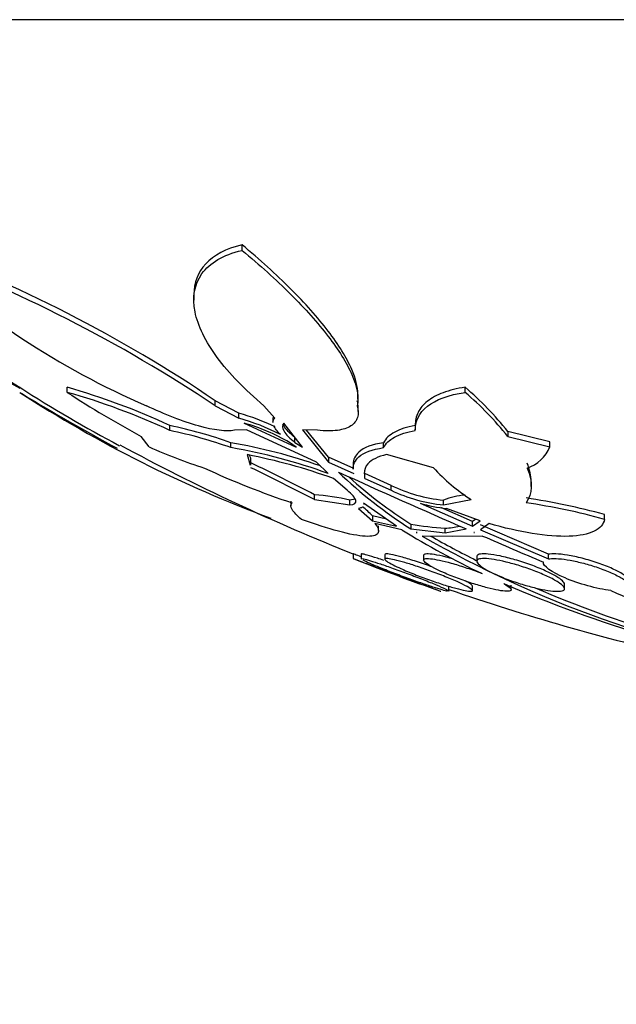
# Model space of a CAD drawing. Units: millimetres. Extents: x 0 to 835, y 0 to 1165.
# Drawn here: x 415 to 420, y 346 to 355 of the extents above; entities that cross this region are included whole.
import ezdxf
from ezdxf import colors
from ezdxf.entities.mleader import LeaderData, LeaderLine
from ezdxf.math import Vec2, Vec3

# ---------------------------------------------------------------- set-up
doc = ezdxf.new("R2010")
doc.units = ezdxf.units.MM
doc.layers.add('DV5_Défaut', color=7, linetype='Continuous')
doc.layers.add('Défaut', color=7, linetype='Continuous')

# ---------------------------------------------------------------- blocks, each defined once
blk = doc.blocks.new('_DOT')
at = {"color": 0}
blk.add_line((0, 0), (-1, 0), dxfattribs=at)
at = {"color": 0, "const_width": 0.333}
blk.add_lwpolyline([(-0.1665, 0, 1), (0.1665, 0, 1)], format="xyb", close=True, dxfattribs=at)
blk = doc.blocks.new('SE4')
at = {"layer": 'DV5_Défaut', "color": 7, "linetype": 'Continuous'}
for p, q in [((440.111, 355.1651), (410.611, 355.1651)), ((416.8469, 353.0606), (416.8469, 353.1107)), ((416.4068, 352.6563), (416.4068, 352.6049)), ((415.2511, 351.7651), (415.2511, 351.8114)), ((418.8821, 351.7651), (418.8821, 351.8114)), ((417.9035, 351.7036), (417.9035, 351.7509)), ((416.8182, 351.5753), (416.6021, 351.6888)), ((416.6021, 351.6428), (416.6021, 351.6888)), ((416.6021, 351.6428), (416.8182, 351.5295)), ((417.1452, 351.5295), (417.0466, 351.6428)), ((417.906, 351.5907), (417.906, 351.6319)), ((416.8182, 351.5295), (416.8182, 351.5753)), ((417.129, 351.5371), (417.129, 351.4901)), ((416.1887, 351.4166), (416.1887, 351.462)), ((416.8664, 351.4841), (417.339, 351.2651)), ((417.3991, 351.2651), (417.2293, 351.4841)), ((418.4265, 351.4671), (418.4265, 351.4216)), ((415.9999, 351.2679), (415.9271, 351.3633)), ((416.888, 351.4222), (416.7778, 351.4196)), ((417.5244, 351.129), (416.888, 351.4222)), ((417.3295, 351.3075), (417.3295, 351.3526)), ((417.535, 351.4196), (417.3967, 351.4222)), ((417.3967, 351.4222), (417.6362, 351.129)), ((417.6362, 351.1737), (417.4343, 351.4215)), ((419.6545, 351.3129), (419.2712, 351.4086)), ((419.2712, 351.4086), (419.2712, 351.3633)), ((419.2712, 351.3633), (419.6545, 351.2679)), ((416.7449, 351.2606), (416.7449, 351.3056)), ((417.339, 351.2651), (417.2798, 351.3075)), ((417.3295, 351.3075), (417.3991, 351.2651)), ((418.1376, 351.2606), (418.1376, 351.3056)), ((419.6545, 351.2679), (419.6545, 351.3129)), ((416.8921, 351.1972), (416.9198, 351.1001)), ((417.8652, 351.0696), (417.6362, 351.1737)), ((417.6362, 351.1737), (417.6362, 351.129)), ((418.5922, 351.0776), (418.1653, 351.1972)), ((416.9281, 351.1001), (416.9281, 351.1433)), ((417.6309, 351.0251), (417.5244, 351.129)), ((417.6362, 351.129), (417.8652, 351.0251)), ((417.8606, 351.1073), (417.8606, 351.0629)), ((417.8058, 350.8716), (417.6807, 350.9794)), ((417.9664, 350.9794), (417.9664, 351.0237)), ((418.2065, 350.9157), (417.9664, 351.0237)), ((417.9664, 350.9794), (418.2065, 350.8716)), ((418.2065, 350.8716), (418.2065, 350.9157)), ((419.4848, 350.9071), (419.4848, 350.9555)), ((417.5064, 350.7873), (417.5064, 350.8312)), ((417.2922, 350.7716), (417.2922, 350.7302)), ((417.5064, 350.7873), (417.8309, 350.7386)), ((417.8309, 350.7386), (417.8309, 350.7823)), ((418.2555, 350.5439), (417.9548, 350.754)), ((418.4707, 350.754), (418.948, 350.5439)), ((418.948, 350.5872), (418.6587, 350.7148)), ((418.6835, 350.7386), (418.9358, 350.7873)), ((418.6835, 350.7386), (418.6835, 350.7823)), ((417.9103, 350.7062), (418.037, 350.5939)), ((418.1633, 350.6083), (418.037, 350.6373)), ((418.037, 350.6373), (418.037, 350.5939)), ((419.0186, 350.5939), (418.7125, 350.7062)), ((420.1535, 350.6062), (420.1535, 350.6496)), ((418.037, 350.5939), (418.2555, 350.5439)), ((418.3056, 350.5118), (418.0586, 350.5688)), ((418.0921, 350.5035), (418.0921, 350.5479)), ((418.3861, 350.5627), (418.3861, 350.5195)), ((418.9783, 350.6087), (418.948, 350.5872)), ((418.948, 350.5439), (419.0186, 350.5939)), ((418.948, 350.5439), (418.948, 350.5872)), ((419.0999, 350.5688), (419.0215, 350.5118)), ((419.6408, 350.2872), (419.0215, 350.555)), ((418.3861, 350.5195), (418.6985, 350.4826)), ((418.4438, 350.4862), (418.4362, 350.4875)), ((418.4362, 350.4875), (418.4373, 350.4868)), ((418.4373, 350.4868), (418.4373, 350.4873)), ((418.4373, 350.4868), (418.4438, 350.4862)), ((418.7629, 350.4491), (418.4891, 350.4544)), ((418.6985, 350.4826), (418.6985, 350.5257)), ((418.6985, 350.4826), (418.8913, 350.5195)), ((419.0409, 350.4544), (418.7629, 350.4491)), ((418.9648, 350.4875), (418.9611, 350.4862)), ((418.9611, 350.4862), (418.9665, 350.4868)), ((418.9665, 350.4868), (418.9648, 350.4875)), ((419.0215, 350.5118), (419.6408, 350.2446)), ((417.861, 350.2894), (417.861, 350.2483)), ((417.9332, 350.2879), (417.9332, 350.2466)), ((418.1486, 350.2835), (418.1486, 350.2417)), ((418.5026, 350.2765), (418.5026, 350.2334)), ((418.9881, 350.266), (418.9881, 350.2234)), ((419.6408, 350.2446), (419.6408, 350.2872)), ((418.7332, 349.9528), (418.7332, 349.995)), ((418.9486, 349.9571), (418.9486, 349.9995)), ((419.3026, 349.9652), (419.3026, 350.0058)), ((419.7881, 349.9754), (419.7881, 350.0156))]:
    blk.add_line(p, q, dxfattribs=at)
for centre, radius, start, end in [((425.361, 369.1124), 20.2604, 223.50375, 238.73928), ((409.4316, 341.104), 12.785, 55.88516, 69.90551), ((418.9281, 358.4592), 7.4294, 226.60699, 246.56895), ((409.11, 340.3934), 13.5159, 56.33663, 69.58736), ((421.2785, 361.811), 11.9048, 237.13588, 242.22003), ((413.4788, 345.6233), 6.4369, 65.1032, 74.01816), ((416.7773, 349.3893), 3.2089, 38.99665, 49.00958), ((430.8016, 380.5997), 32.9682, 240.99994, 241.04871), ((421.1181, 361.4727), 11.5726, 237.01861, 249.72773), ((425.361, 369.1124), 20.3, 238.80388, 241.60655), ((420.5821, 359.9645), 9.78, 236.96942, 241.57781), ((413.6023, 345.8939), 6.0983, 64.9058, 74.31378), ((416.793, 349.3528), 3.1912, 39.05046, 49.10546), ((416.2654, 349.6316), 2.0207, 64.10013, 74.12132), ((416.2665, 349.5841), 2.0222, 62.61089, 74.1657), ((415.3376, 347.3673), 4.1822, 70.33601, 78.25849), ((416.3571, 349.72), 1.8362, 59.83284, 73.89546), ((415.3395, 347.3185), 4.1852, 70.37759, 78.2929), ((425.361, 369.1124), 20.2604, 241.62724, 248.28863), ((417.7868, 355.1682), 4.2902, 245.3848, 252.59975), ((415.8442, 346.1454), 5.2382, 70.8593, 80.09895), ((415.8447, 346.0899), 5.2485, 70.10377, 80.12372), ((419.3433, 351.3929), 0.3354, 288.20773, 338.10717), ((415.8287, 345.8104), 5.4908, 70.28792, 78.83285), ((419.6221, 357.7669), 7.3834, 245.01813, 251.69036), ((407.3886, 331.375), 21.9297, 62.5242, 64.22014), ((407.4962, 331.4981), 21.732, 62.57276, 64.28329), ((419.9175, 352.2982), 1.8018, 222.64641, 236.98595), ((455.5619, 434.5951), 91.7248, 245.638678, 246.43497), ((420.6615, 354.0979), 4.2406, 226.19931, 237.54845), ((420.6653, 354.1385), 4.2404, 227.94675, 237.48725), ((418.8261, 352.2122), 1.4369, 244.45749, 264.30322), ((417.2985, 348.3493), 2.4906, 77.65692, 85.211), ((418.8261, 352.1715), 1.44, 244.51604, 264.31595), ((418.9488, 350.0883), 0.7431, 95.17354, 110.92128), ((418.5962, 345.0571), 5.8053, 74.4396, 81.66905), ((417.2588, 349.8895), 1.0793, 43.85801, 50.44538), ((418.8282, 351.9289), 1.2281, 253.07566, 264.59206), ((418.597, 345.0037), 5.8147, 74.4733, 81.69027), ((418.8826, 353.4169), 2.8971, 260.13226, 266.3578), ((418.6535, 351.2807), 0.7563, 273.41186, 283.53944), ((422.009, 356.4105), 6.9649, 237.87769, 244.74887), ((423.6078, 359.4165), 10.3209, 240.26732, 260.35664), ((423.6051, 359.43), 10.2938, 240.6931, 243.322), ((455.9232, 435.4133), 92.6192, 246.533407, 246.906882), ((425.361, 369.1124), 20.3, 248.3209, 250.71583), ((424.0228, 361.0968), 12.0668, 246.62268, 260.02037), ((425.361, 369.1124), 20.2604, 250.9055, 257.17524), ((423.6051, 359.43), 10.2938, 246.63005, 260.34633), ((448.1632, 416.7236), 72.3825, 247.283602, 248.702232)]:
    blk.add_arc(centre, radius, start, end, dxfattribs=at)
for points, knots in [([(412.9753, 353.0606), (413.4769, 352.6598), (414.0519, 352.2586), (414.6711, 351.8875), (414.7464, 351.8436), (414.8194, 351.8023)], [0, 0, 0, 0, 0.876211, 0.876211, 1, 1, 1, 1]), ([(417.0466, 351.6428), (416.8693, 351.7911), (416.7278, 351.9377), (416.5674, 352.1552), (416.5225, 352.228), (416.4543, 352.3682), (416.4306, 352.4358), (416.3923, 352.6305), (416.4112, 352.7512), (416.5161, 352.8967), (416.5643, 352.9401), (416.6865, 353.0119), (416.76, 353.0404), (416.8469, 353.0606)], [0, 0, 0, 0, 0.25, 0.25, 0.375, 0.375, 0.5, 0.5, 0.75, 0.75, 0.875, 0.875, 1, 1, 1, 1]), ([(417.9034, 351.7469), (417.9033, 351.8142), (417.8837, 351.8909), (417.8016, 352.0809), (417.7271, 352.2001), (417.5373, 352.4479), (417.421, 352.5779), (417.1559, 352.8429), (417.0087, 352.9763), (416.8469, 353.1107)], [0, 0, 0, 0, 0.203722, 0.203722, 0.469148, 0.469148, 0.734574, 0.734574, 1, 1, 1, 1]), ([(416.8469, 353.0606), (417.0092, 352.9262), (417.1562, 352.7933), (417.4202, 352.5303), (417.5379, 352.399), (417.727, 352.1528), (417.8004, 352.0364), (417.8949, 351.8189), (417.9138, 351.7231), (417.8982, 351.6425)], [0, 0, 0, 0, 0.25, 0.25, 0.5, 0.5, 0.75, 0.75, 1, 1, 1, 1]), ([(418.8821, 351.8114), (418.8058, 351.7999), (418.7393, 351.7832), (418.6245, 351.7403), (418.5758, 351.7138), (418.4994, 351.6533), (418.4714, 351.6194), (418.4345, 351.545), (418.4258, 351.5044), (418.4266, 351.462)], [0, 0, 0, 0, 0.25, 0.25, 0.5, 0.5, 0.75, 0.75, 1, 1, 1, 1]), ([(418.4266, 351.4166), (418.425, 351.502), (418.4611, 351.5771), (418.6144, 351.6981), (418.7293, 351.7421), (418.8821, 351.7651)], [0, 0, 0, 0, 0.5, 0.5, 1, 1, 1, 1]), ([(416.7778, 351.4196), (416.7057, 351.4047), (416.5904, 351.4186), (416.3066, 351.4986), (416.1417, 351.5633), (415.9738, 351.6425)], [0, 0, 0, 0, 0.5, 0.5, 1, 1, 1, 1]), ([(417.8982, 351.6425), (417.9081, 351.6026), (417.9088, 351.5671), (417.8897, 351.505), (417.8696, 351.4786), (417.8088, 351.4389), (417.7675, 351.4251), (417.6646, 351.4117), (417.6044, 351.4121), (417.535, 351.4196)], [0, 0, 0, 0, 0.25, 0.25, 0.5, 0.5, 0.75, 0.75, 1, 1, 1, 1]), ([(417.2293, 351.4841), (417.2097, 351.4679), (417.2112, 351.4421), (417.2477, 351.3804), (417.2824, 351.3447), (417.3295, 351.3075)], [0, 0, 0, 0, 0.5, 0.5, 1, 1, 1, 1]), ([(417.3295, 351.3526), (417.2824, 351.3899), (417.2478, 351.4256), (417.225, 351.4643), (417.2214, 351.4717), (417.219, 351.4787)], [0, 0, 0, 0, 0.800087, 0.800087, 1, 1, 1, 1]), ([(418.4266, 351.462), (418.3504, 351.4489), (418.2871, 351.4285), (418.1908, 351.3759), (418.1568, 351.3433), (418.1376, 351.3056)], [0, 0, 0, 0, 0.5, 0.5, 1, 1, 1, 1]), ([(418.1376, 351.2606), (418.1568, 351.2981), (418.1901, 351.3302), (418.2863, 351.3829), (418.3496, 351.4034), (418.4266, 351.4166)], [0, 0, 0, 0, 0.5, 0.5, 1, 1, 1, 1]), ([(418.1376, 351.3056), (418.0333, 351.2902), (417.9588, 351.2614), (417.8774, 351.1891), (417.8603, 351.1517), (417.8605, 351.1089)], [0, 0, 0, 0, 0.564428, 0.564428, 1, 1, 1, 1]), ([(417.8605, 351.0644), (417.8604, 351.1071), (417.8774, 351.1444), (417.9589, 351.2165), (418.0333, 351.2452), (418.1376, 351.2606)], [0, 0, 0, 0, 0.435553, 0.435553, 1, 1, 1, 1]), ([(418.1653, 351.1972), (418.0848, 351.1791), (418.0288, 351.151), (417.9718, 351.0873), (417.9603, 351.0568), (417.9604, 351.0228)], [0, 0, 0, 0, 0.584955, 0.584955, 1, 1, 1, 1]), ([(417.8309, 350.7386), (417.8717, 350.7407), (417.889, 350.7552), (417.8782, 350.8023), (417.8504, 350.8348), (417.8058, 350.8716)], [0, 0, 0, 0, 0.5, 0.5, 1, 1, 1, 1]), ([(417.3904, 350.6062), (417.3479, 350.6399), (417.3191, 350.6696), (417.289, 350.7205), (417.2882, 350.7417), (417.3026, 350.7573)], [0, 0, 0, 0, 0.5, 0.5, 1, 1, 1, 1]), ([(418.0586, 350.5688), (418.0905, 350.5285), (418.1001, 350.4974), (418.0709, 350.457), (418.0321, 350.4483), (417.909, 350.4554), (417.8252, 350.4713), (417.6273, 350.5241), (417.513, 350.5611), (417.3904, 350.6062)], [0, 0, 0, 0, 0.25, 0.25, 0.5, 0.5, 0.75, 0.75, 1, 1, 1, 1]), ([(420.1535, 350.6062), (420.1442, 350.5611), (420.1128, 350.5246), (420.0029, 350.4712), (419.9261, 350.4555), (419.7329, 350.4483), (419.6184, 350.457), (419.3694, 350.4972), (419.2353, 350.5286), (419.0999, 350.5688)], [0, 0, 0, 0, 0.25, 0.25, 0.5, 0.5, 0.75, 0.75, 1, 1, 1, 1]), ([(417.9307, 350.265), (417.9266, 350.2665), (417.9227, 350.268), (417.9189, 350.2694), (417.8955, 350.2782), (417.8783, 350.2847), (417.8691, 350.2882), (417.8637, 350.2902), (417.861, 350.2912), (417.861, 350.2912)], [0, 0, 0, 0, 0.091744, 0.091744, 0.091744, 0.666139, 0.666139, 0.666139, 1, 1, 1, 1]), ([(418.1387, 350.2319), (418.1186, 350.2387), (418.0994, 350.2452), (418.0815, 350.2511), (418.0455, 350.2629), (418.0137, 350.2729), (417.9895, 350.2797), (417.9669, 350.2861), (417.9503, 350.29), (417.9413, 350.291), (417.936, 350.2916), (417.9333, 350.2911), (417.9333, 350.2897)], [0, 0, 0, 0, 0.166298, 0.166298, 0.166298, 0.500777, 0.500777, 0.500777, 0.812686, 0.812686, 0.812686, 1, 1, 1, 1]), ([(418.5908, 350.1678), (418.582, 350.171), (418.5732, 350.1743), (418.5643, 350.1775), (418.5165, 350.1949), (418.4673, 350.2119), (418.4212, 350.2269), (418.3763, 350.2415), (418.333, 350.2546), (418.2955, 350.2649), (418.2603, 350.2746), (418.2292, 350.282), (418.2054, 350.2864), (418.1831, 350.2905), (418.1666, 350.2921), (418.1575, 350.2908), (418.1516, 350.2901), (418.1486, 350.2881), (418.1486, 350.2851)], [0, 0, 0, 0, 0.04121, 0.04121, 0.04121, 0.264621, 0.264621, 0.264621, 0.481774, 0.481774, 0.481774, 0.685626, 0.685626, 0.685626, 0.876315, 0.876315, 0.876315, 1, 1, 1, 1]), ([(418.774, 350.2439), (418.7514, 350.2504), (418.7295, 350.2564), (418.7086, 350.2618), (418.6686, 350.272), (418.6315, 350.2801), (418.6009, 350.285), (418.5723, 350.2897), (418.5486, 350.2918), (418.5321, 350.2911), (418.5163, 350.2905), (418.5065, 350.2872), (418.5036, 350.2817), (418.5029, 350.2805), (418.5026, 350.2791), (418.5026, 350.2776)], [0, 0, 0, 0, 0.147077, 0.147077, 0.147077, 0.428379, 0.428379, 0.428379, 0.691164, 0.691164, 0.691164, 0.943471, 0.943471, 0.943471, 1, 1, 1, 1]), ([(419.7881, 350.0154), (419.7881, 350.0237), (419.7815, 350.0341), (419.7693, 350.0457), (419.7559, 350.0583), (419.7356, 350.0727), (419.7099, 350.0878), (419.6827, 350.1037), (419.6489, 350.1209), (419.6112, 350.1379), (419.5719, 350.1556), (419.5272, 350.1737), (419.4809, 350.1905), (419.4343, 350.2075), (419.3846, 350.2238), (419.3362, 350.2378), (419.2897, 350.2513), (419.2429, 350.2631), (419.2005, 350.272), (419.1608, 350.2802), (419.1238, 350.2862), (419.093, 350.2891), (419.064, 350.2918), (419.0398, 350.292), (419.0224, 350.2895), (419.0054, 350.2871), (418.9945, 350.2821), (418.9902, 350.2751), (418.9888, 350.2727), (418.9881, 350.2701), (418.9881, 350.2673)], [0, 0, 0, 0, 0.097526, 0.097526, 0.097526, 0.20344, 0.20344, 0.20344, 0.315922, 0.315922, 0.315922, 0.43329, 0.43329, 0.43329, 0.551269, 0.551269, 0.551269, 0.664731, 0.664731, 0.664731, 0.770776, 0.770776, 0.770776, 0.870463, 0.870463, 0.870463, 0.967605, 0.967605, 0.967605, 1, 1, 1, 1]), ([(420.3951, 350.0281), (420.3951, 350.0372), (420.3899, 350.0477), (420.38, 350.059), (420.3679, 350.0728), (420.3484, 350.0883), (420.3233, 350.1042), (420.2968, 350.121), (420.2633, 350.1387), (420.2255, 350.156), (420.1865, 350.1738), (420.1418, 350.1915), (420.0951, 350.2077), (420.0489, 350.2238), (419.9993, 350.2388), (419.9508, 350.2513), (419.9048, 350.2631), (419.8584, 350.273), (419.8161, 350.2798), (419.7766, 350.2862), (419.7395, 350.29), (419.7084, 350.291), (419.6816, 350.2918), (419.6586, 350.2905), (419.6408, 350.2872)], [0, 0, 0, 0, 0.1036812, 0.1036812, 0.1036812, 0.231019, 0.231019, 0.231019, 0.3657862, 0.3657862, 0.3657862, 0.5048739, 0.5048739, 0.5048739, 0.6425566, 0.6425566, 0.6425566, 0.7732871, 0.7732871, 0.7732871, 0.8951963, 0.8951963, 0.8951963, 1, 1, 1, 1]), ([(417.861, 350.2487), (417.861, 350.2487), (417.861, 350.2487), (417.861, 350.2486), (417.8616, 350.2484), (417.8691, 350.2456), (417.8827, 350.2405), (417.8963, 350.2354), (417.9164, 350.2278), (417.9411, 350.2185), (417.9668, 350.2089), (417.9981, 350.1971), (418.0325, 350.1842), (418.069, 350.1705), (418.1098, 350.1552), (418.1519, 350.1395), (418.1965, 350.1228), (418.2437, 350.1052), (418.2897, 350.088), (418.3372, 350.0702), (418.3849, 350.0525), (418.4286, 350.0362), (418.472, 350.0201), (418.5127, 350.0049), (418.5468, 349.9923), (418.5793, 349.9802), (418.6067, 349.97), (418.6261, 349.9629), (418.6442, 349.9561), (418.6558, 349.9518), (418.6596, 349.9504), (418.6605, 349.9501), (418.661, 349.9499), (418.6609, 349.9499)], [0, 0, 0, 0, 0.004254, 0.004254, 0.004254, 0.102048, 0.102048, 0.102048, 0.199801, 0.199801, 0.199801, 0.301374, 0.301374, 0.301374, 0.409195, 0.409195, 0.409195, 0.523451, 0.523451, 0.523451, 0.641544, 0.641544, 0.641544, 0.758651, 0.758651, 0.758651, 0.870096, 0.870096, 0.870096, 0.974209, 0.974209, 0.974209, 1, 1, 1, 1]), ([(417.9332, 350.2471), (417.9332, 350.2473), (417.9333, 350.2475), (417.9334, 350.2476), (417.9344, 350.2495), (417.9426, 350.2488), (417.957, 350.2455), (417.9712, 350.2424), (417.9919, 350.2367), (418.0172, 350.229), (418.0431, 350.2211), (418.0745, 350.211), (418.1088, 350.1995), (418.145, 350.1874), (418.1853, 350.1734), (418.2267, 350.1587), (418.2706, 350.143), (418.3169, 350.1261), (418.362, 350.1093), (418.4091, 350.0917), (418.4561, 350.0737), (418.4993, 350.0567), (418.5429, 350.0396), (418.5837, 350.023), (418.618, 350.0086), (418.651, 349.9947), (418.6789, 349.9823), (418.6985, 349.9728), (418.717, 349.9638), (418.7286, 349.9571), (418.7321, 349.9534), (418.7328, 349.9526), (418.7332, 349.952), (418.7332, 349.9515)], [0, 0, 0, 0, 0.007581, 0.007581, 0.007581, 0.106642, 0.106642, 0.106642, 0.203908, 0.203908, 0.203908, 0.30355, 0.30355, 0.30355, 0.408682, 0.408682, 0.408682, 0.520493, 0.520493, 0.520493, 0.637531, 0.637531, 0.637531, 0.755691, 0.755691, 0.755691, 0.869861, 0.869861, 0.869861, 0.976897, 0.976897, 0.976897, 1, 1, 1, 1]), ([(418.7207, 349.9508), (418.7103, 349.9525), (418.6932, 349.9567), (418.6709, 349.963), (418.6483, 349.9694), (418.6199, 349.9782), (418.588, 349.9885), (418.5547, 349.9993), (418.5168, 350.012), (418.4773, 350.0258), (418.4353, 350.0404), (418.3904, 350.0564), (418.3461, 350.0727), (418.2993, 350.0899), (418.2519, 350.1078), (418.2075, 350.125), (418.1622, 350.1426), (418.1187, 350.16), (418.0811, 350.1756), (418.0548, 350.1864), (418.0309, 350.1967), (418.0106, 350.2057)], [0, 0, 0, 0, 0.13454, 0.13454, 0.13454, 0.2706355, 0.2706355, 0.2706355, 0.4130216, 0.4130216, 0.4130216, 0.5642651, 0.5642651, 0.5642651, 0.7237317, 0.7237317, 0.7237317, 0.8869957, 0.8869957, 0.8869957, 1, 1, 1, 1]), ([(418.2249, 350.1902), (418.1993, 350.2031), (418.1791, 350.2147), (418.1661, 350.2238), (418.1531, 350.233), (418.147, 350.2401), (418.1489, 350.2442), (418.1507, 350.2481), (418.1598, 350.2495), (418.1755, 350.2481), (418.1906, 350.2468), (418.2123, 350.2429), (418.2386, 350.2369), (418.2651, 350.2307), (418.297, 350.2222), (418.3316, 350.2121), (418.3678, 350.2016), (418.4079, 350.189), (418.4487, 350.1754), (418.4922, 350.1609), (418.5377, 350.145), (418.5818, 350.1288), (418.6283, 350.1117), (418.6745, 350.0938), (418.7169, 350.0766), (418.7602, 350.059), (418.8007, 350.0415), (418.8345, 350.0258), (418.8678, 350.0104), (418.8957, 349.9961), (418.9151, 349.9846), (418.9335, 349.9736), (418.9449, 349.9647), (418.9478, 349.9587), (418.9505, 349.9532), (418.9458, 349.9502), (418.9339, 349.9499), (418.9226, 349.9497), (418.9044, 349.952), (418.881, 349.9567), (418.8577, 349.9614), (418.8286, 349.9685), (418.7962, 349.9773), (418.7627, 349.9865), (418.7248, 349.9978), (418.6855, 350.0103), (418.6439, 350.0236), (418.5996, 350.0385), (418.5561, 350.054), (418.51, 350.0704), (418.4634, 350.0878), (418.42, 350.1049), (418.375, 350.1227), (418.3321, 350.1406), (418.295, 350.1571), (418.2688, 350.1688), (418.245, 350.18), (418.2249, 350.1902)], [0, 0, 0, 0, 0.052588, 0.052588, 0.052588, 0.105343, 0.105343, 0.105343, 0.155779, 0.155779, 0.155779, 0.204502, 0.204502, 0.204502, 0.253651, 0.253651, 0.253651, 0.305047, 0.305047, 0.305047, 0.359694, 0.359694, 0.359694, 0.417401, 0.417401, 0.417401, 0.476574, 0.476574, 0.476574, 0.53469, 0.53469, 0.53469, 0.589633, 0.589633, 0.589633, 0.640987, 0.640987, 0.640987, 0.690069, 0.690069, 0.690069, 0.738937, 0.738937, 0.738937, 0.789505, 0.789505, 0.789505, 0.843047, 0.843047, 0.843047, 0.899814, 0.899814, 0.899814, 0.95872, 0.95872, 0.95872, 1, 1, 1, 1]), ([(419.2348, 350.0206), (419.2365, 350.0196), (419.2381, 350.0187), (419.2397, 350.0178), (419.2652, 350.003), (419.284, 349.9896), (419.294, 349.9789), (419.3034, 349.9688), (419.3052, 349.9609), (419.2987, 349.956), (419.2926, 349.9514), (419.2791, 349.9494), (419.2592, 349.95), (419.2401, 349.9507), (419.2147, 349.9539), (419.185, 349.9593), (419.1553, 349.9648), (419.1207, 349.9726), (419.0839, 349.9822), (419.0456, 349.9921), (419.0041, 350.0041), (418.9625, 350.0172), (418.9185, 350.031), (418.8732, 350.0465), (418.83, 350.0624), (418.7843, 350.0792), (418.7398, 350.0968), (418.6999, 350.114), (418.6723, 350.126), (418.6464, 350.1378), (418.6233, 350.1492), (418.5909, 350.1652), (418.5632, 350.1805), (418.543, 350.1939), (418.5227, 350.2073), (418.5093, 350.2191), (418.5046, 350.2281), (418.5001, 350.2366), (418.5033, 350.2429), (418.5142, 350.246), (418.5245, 350.249), (418.542, 350.2495), (418.5651, 350.2472), (418.5876, 350.2451), (418.616, 350.2403), (418.648, 350.2335), (418.6804, 350.2266), (418.7173, 350.2174), (418.7557, 350.2066), (418.7961, 350.1953), (418.8391, 350.1821), (418.8815, 350.1679), (418.9266, 350.1529), (418.9723, 350.1365), (419.0152, 350.12), (419.0228, 350.1171), (419.0304, 350.1141), (419.0379, 350.1111)], [0, 0, 0, 0, 0.003931, 0.003931, 0.003931, 0.068305, 0.068305, 0.068305, 0.1289, 0.1289, 0.1289, 0.18563, 0.18563, 0.18563, 0.240194, 0.240194, 0.240194, 0.29492, 0.29492, 0.29492, 0.351851, 0.351851, 0.351851, 0.412242, 0.412242, 0.412242, 0.476136, 0.476136, 0.476136, 0.520097, 0.520097, 0.520097, 0.582389, 0.582389, 0.582389, 0.644885, 0.644885, 0.644885, 0.70428, 0.70428, 0.70428, 0.760102, 0.760102, 0.760102, 0.814388, 0.814388, 0.814388, 0.869545, 0.869545, 0.869545, 0.92748, 0.92748, 0.92748, 0.989114, 0.989114, 0.989114, 1, 1, 1, 1]), ([(419.1046, 350.1308), (419.072, 350.1477), (419.0447, 350.1642), (419.025, 350.179), (419.0054, 350.1938), (418.9929, 350.2074), (418.9892, 350.2182), (418.9858, 350.2286), (418.9903, 350.2368), (419.0028, 350.242), (419.0146, 350.2468), (419.0337, 350.2491), (419.0585, 350.2486), (419.0824, 350.2481), (419.1123, 350.245), (419.1455, 350.2396), (419.1788, 350.2343), (419.2164, 350.2265), (419.2552, 350.217), (419.2956, 350.2071), (419.3384, 350.1951), (419.3804, 350.182), (419.4249, 350.1682), (419.4697, 350.1527), (419.5115, 350.1368), (419.5556, 350.12), (419.5976, 350.1023), (419.6341, 350.0851), (419.6717, 350.0674), (419.7045, 350.0497), (419.7296, 350.0335), (419.7544, 350.0176), (419.7724, 350.0027), (419.7813, 349.9903), (419.7898, 349.9785), (419.7903, 349.9686), (419.7824, 349.9617), (419.7749, 349.9553), (419.7598, 349.9513), (419.7382, 349.9502), (419.7177, 349.9492), (419.6907, 349.9507), (419.6596, 349.9547), (419.6288, 349.9585), (419.5932, 349.9649), (419.5557, 349.9731), (419.5171, 349.9816), (419.4756, 349.9923), (419.4342, 350.0042), (419.3905, 350.0169), (419.3459, 350.0313), (419.3037, 350.0463), (419.2589, 350.0623), (419.2156, 350.0795), (419.1769, 350.0964), (419.1508, 350.1079), (419.1264, 350.1195), (419.1046, 350.1308)], [0, 0, 0, 0, 0.056988, 0.056988, 0.056988, 0.114142, 0.114142, 0.114142, 0.168641, 0.168641, 0.168641, 0.219575, 0.219575, 0.219575, 0.268427, 0.268427, 0.268427, 0.317362, 0.317362, 0.317362, 0.368295, 0.368295, 0.368295, 0.42239, 0.42239, 0.42239, 0.479668, 0.479668, 0.479668, 0.538756, 0.538756, 0.538756, 0.597209, 0.597209, 0.597209, 0.652737, 0.652737, 0.652737, 0.704611, 0.704611, 0.704611, 0.753919, 0.753919, 0.753919, 0.802675, 0.802675, 0.802675, 0.852856, 0.852856, 0.852856, 0.905864, 0.905864, 0.905864, 0.96214, 0.96214, 0.96214, 1, 1, 1, 1]), ([(420.2112, 349.9559), (420.1476, 349.9639), (420.0737, 349.9793), (419.9259, 350.0204), (419.8543, 350.0453), (419.6701, 350.1236), (419.5895, 350.181), (419.5955, 350.2158)], [0, 0, 0, 0, 0.25, 0.25, 0.5, 0.5, 1, 1, 1, 1]), ([(419.6408, 350.2446), (419.6494, 350.2462), (419.6591, 350.2474), (419.67, 350.248), (419.6946, 350.2495), (419.7252, 350.2484), (419.7593, 350.2448), (419.7931, 350.2413), (419.8311, 350.2353), (419.8702, 350.2273), (419.9105, 350.2191), (419.9529, 350.2087), (419.9945, 350.197), (420.0383, 350.1845), (420.0822, 350.1703), (420.123, 350.1554), (420.1663, 350.1396), (420.2073, 350.1225), (420.2429, 350.1056), (420.28, 350.0879), (420.3123, 350.0699), (420.337, 350.053), (420.3619, 350.0361), (420.3797, 350.0197), (420.3886, 350.0056), (420.3971, 349.992), (420.3974, 349.9799), (420.3889, 349.9708), (420.381, 349.9623), (420.3651, 349.956), (420.3425, 349.9527), (420.3399, 349.9523), (420.3372, 349.952), (420.3344, 349.9517)], [0, 0, 0, 0, 0.041879, 0.041879, 0.041879, 0.137743, 0.137743, 0.137743, 0.232801, 0.232801, 0.232801, 0.330441, 0.330441, 0.330441, 0.433598, 0.433598, 0.433598, 0.543269, 0.543269, 0.543269, 0.657841, 0.657841, 0.657841, 0.773157, 0.773157, 0.773157, 0.884259, 0.884259, 0.884259, 0.988312, 0.988312, 0.988312, 1, 1, 1, 1]), ([(418.9485, 349.9979), (418.9485, 350.0007), (418.9459, 350.0044), (418.9408, 350.0089), (418.9324, 350.0162), (418.9174, 350.0258), (418.8971, 350.0368), (418.8924, 350.0394), (418.8873, 350.042), (418.8821, 350.0448)], [0, 0, 0, 0, 0.334717, 0.334717, 0.334717, 0.874983, 0.874983, 0.874983, 1, 1, 1, 1])]:
    blk.add_open_spline(points, degree=3, knots=knots, dxfattribs=at)
for points in [[(416.8469, 353.1107), (416.5483, 353.041), (416.4081, 352.8702), (416.4072, 352.6572)], [(417.9059, 351.6301), (417.9059, 351.6485), (417.9033, 351.668), (417.8982, 351.6885)], [(417.1289, 351.4935), (417.1288, 351.5078), (417.1341, 351.52), (417.1452, 351.5295)], [(417.1967, 351.3796), (417.1671, 351.4097), (417.1463, 351.4378), (417.1361, 351.4624)], [(416.9281, 351.1401), (416.9281, 351.1549), (416.9246, 351.1716), (416.9176, 351.1901)], [(419.4481, 351.0743), (419.4994, 350.9459), (419.4992, 350.8393), (419.4373, 350.7573)], [(419.4848, 350.9516), (419.4847, 351.0027), (419.4719, 351.0591), (419.4481, 351.1189)], [(417.877, 350.7965), (417.8686, 350.7884), (417.8533, 350.7835), (417.8309, 350.7823)], [(417.9417, 350.716), (417.9342, 350.7114), (417.9237, 350.7081), (417.9103, 350.7062)], [(417.9548, 350.754), (417.9561, 350.7496), (417.9568, 350.7455), (417.9568, 350.7416)], [(418.0106, 350.2057), (417.9853, 350.2169), (417.9651, 350.2266), (417.9519, 350.2337)]]:
    blk.add_open_spline(points, degree=3, dxfattribs=at)

msp = doc.modelspace()

# ---------------------------------------------------------------- block references
at = {"layer": 'Défaut'}
msp.add_blockref('SE4', (0, 0), dxfattribs=at)

# ---------------------------------------------------------------- leaders
at = {"layer": 'Défaut', "color": 7, "linetype": 'Continuous'}
ml = msp.add_multileader_mtext('Standard', dxfattribs=at)
ml.set_content('{\\pxsm0.9;\\fSolid Edge ISO|b1||i0||c0|p34;\\W1.;01/02/2018\\P}', color=256)
ml.set_leader_properties()
ml.set_arrow_properties(name='DOT')
ml.build(insert=Vec2(0, 0))
ml.multileader.update_dxf_attribs({"leader_type": 0, "dogleg_length": 0, "arrow_head_size": 12})
ctx = ml.context
ctx.base_point, ctx.char_height, ctx.arrow_head_size, ctx.landing_gap_size = Vec3(747.0161, 1157.4602), 12, 12, 4.2
notes = []
notes.append((ctx, [(0, (0, 0, 0), (0, 0), (1, 0), 1, [])]))
ctx.mtext.insert = Vec3(749.0161, 1163.5803)
for ctx, leaders in notes:
    for number, flags, end, landing, length, lines in leaders:
        leader = LeaderData()
        leader.index, (leader.has_last_leader_line, leader.has_dogleg_vector, leader.attachment_direction) = number, flags
        leader.last_leader_point, leader.dogleg_vector, leader.dogleg_length = Vec3(end), Vec3(landing), length
        for number, points, colour, breaks in lines:
            line = LeaderLine()
            line.index, line.vertices, line.color, line.breaks = number, Vec3.list(points), colors.encode_raw_color(colour), breaks
            leader.lines.append(line)
        ctx.leaders.append(leader)

doc.saveas('drawing.dxf')
